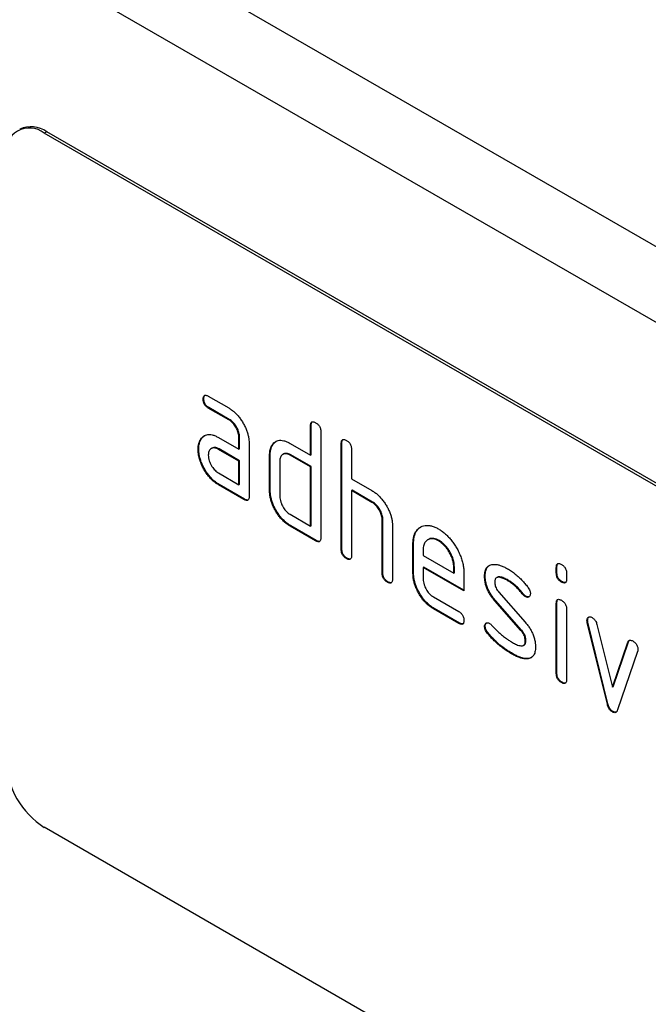
# Model space of a CAD drawing. Units: millimetres. Extents: x 75 to 2100, y 0 to 1460.
# Drawn here: x 813 to 848, y 339 to 394 of the extents above; entities that cross this region are included whole.
import ezdxf

# ---------------------------------------------------------------- set-up
doc = ezdxf.new("R2010")
doc.units = ezdxf.units.MM
doc.header["$LTSCALE"] = 5
doc.layers.get('0').update_dxf_attribs({"color": 1})
doc.layers.add('133450', color=7, linetype='Continuous')

# ---------------------------------------------------------------- blocks, each defined once
blk = doc.blocks.new('1042810-M_002_ISO_view')
for p, q in [((-128.25, -54.132), (-835.357, 354.072)), ((-130.815, -56.839), (-837.922, 351.365)), ((-220.617, -13.877), (-220.759, -13.959)), ((-155.705, -51.514), (-220.759, -13.959)), ((-155.563, -51.432), (-220.617, -13.877)), ((-211.945, -28.641), (-211.981, -28.662)), ((-211.699, -28.498), (-210.574, -29.147)), ((-211.664, -29.13), (-211.699, -29.151)), ((-210.574, -29.8), (-211.699, -29.151)), ((-210.539, -29.78), (-211.664, -29.13)), ((-210.539, -29.78), (-210.574, -29.8)), ((-206.016, -30.105), (-206.051, -30.125)), ((-206.051, -31.758), (-206.051, -30.125)), ((-206.016, -31.738), (-206.016, -30.105)), ((-205.485, -30.452), (-205.485, -36.331)), ((-212.076, -30.847), (-212.112, -30.868)), ((-211.136, -30.782), (-210.011, -31.432)), ((-209.975, -30.758), (-210.011, -30.779)), ((-210.011, -31.432), (-210.011, -30.779)), ((-209.975, -31.412), (-209.975, -30.758)), ((-212.225, -31.419), (-212.261, -31.439)), ((-211.5, -31.376), (-211.536, -31.397)), ((-211.1, -31.415), (-211.136, -31.436)), ((-210.011, -32.085), (-211.136, -31.436)), ((-209.975, -32.065), (-211.1, -31.415)), ((-209.975, -31.412), (-210.011, -31.432)), ((-209.445, -31.105), (-209.445, -34.045)), ((-208.128, -31.167), (-208.163, -31.188)), ((-207.182, -31.105), (-206.051, -31.758)), ((-204.319, -31.084), (-204.354, -31.105)), ((-204.354, -36.984), (-204.354, -31.105)), ((-204.319, -36.963), (-204.319, -31.084)), ((-203.788, -31.431), (-203.788, -33.064)), ((-209.975, -32.065), (-210.011, -32.085)), ((-210.011, -33.392), (-210.011, -32.085)), ((-209.975, -33.371), (-209.975, -32.065)), ((-208.278, -31.738), (-208.314, -31.758)), ((-208.314, -33.718), (-208.314, -31.758)), ((-208.278, -33.698), (-208.278, -31.738)), ((-207.748, -32.085), (-207.748, -34.045)), ((-207.549, -31.697), (-207.584, -31.718)), ((-207.147, -31.738), (-207.182, -31.758)), ((-206.051, -32.411), (-207.182, -31.758)), ((-206.016, -32.391), (-207.147, -31.738)), ((-206.016, -31.738), (-206.051, -31.758)), ((-206.016, -32.391), (-206.051, -32.411)), ((-206.051, -35.678), (-206.051, -32.411)), ((-206.016, -35.657), (-206.016, -32.391)), ((-211.136, -32.742), (-210.011, -33.392)), ((-203.788, -33.064), (-202.657, -33.718)), ((-211.1, -33.375), (-211.136, -33.395)), ((-209.728, -34.208), (-211.136, -33.395)), ((-209.693, -34.188), (-211.1, -33.375)), ((-209.975, -33.371), (-210.011, -33.392)), ((-208.278, -33.698), (-208.314, -33.718)), ((-203.753, -33.697), (-203.788, -33.718)), ((-203.788, -33.718), (-203.788, -37.31)), ((-202.657, -34.371), (-203.788, -33.718)), ((-202.621, -34.35), (-203.753, -33.697)), ((-209.693, -34.188), (-209.728, -34.208)), ((-202.621, -34.35), (-202.657, -34.371)), ((-207.182, -35.024), (-206.051, -35.678)), ((-202.056, -35.33), (-202.091, -35.351)), ((-202.091, -38.29), (-202.091, -35.351)), ((-202.056, -38.27), (-202.056, -35.33)), ((-207.147, -35.657), (-207.182, -35.678)), ((-205.768, -36.494), (-207.182, -35.678)), ((-205.733, -36.474), (-207.147, -35.657)), ((-206.016, -35.657), (-206.051, -35.678)), ((-201.525, -35.652), (-201.525, -38.617)), ((-205.733, -36.474), (-205.768, -36.494)), ((-199.545, -36.419), (-199.58, -36.439)), ((-204.319, -36.963), (-204.354, -36.984)), ((-200.359, -36.636), (-200.394, -36.657)), ((-200.394, -38.29), (-200.394, -36.657)), ((-200.359, -38.27), (-200.359, -36.636)), ((-199.828, -36.985), (-199.828, -37.31)), ((-198.95, -36.477), (-198.985, -36.498)), ((-204.036, -37.453), (-204.071, -37.474)), ((-199.828, -37.31), (-198.14, -38.285)), ((-199.793, -37.943), (-199.828, -37.963)), ((-199.828, -37.963), (-199.828, -38.617)), ((-197.578, -39.262), (-199.828, -37.963)), ((-197.578, -39.221), (-199.793, -37.943)), ((-198.105, -37.939), (-198.14, -37.96)), ((-198.14, -38.285), (-198.14, -37.96)), ((-198.105, -38.264), (-198.105, -37.939)), ((-192.439, -37.941), (-192.474, -37.961)), ((-192.474, -38.285), (-192.474, -37.961)), ((-192.439, -38.264), (-192.439, -37.941)), ((-202.056, -38.27), (-202.091, -38.29)), ((-200.359, -38.27), (-200.394, -38.29)), ((-198.105, -38.264), (-198.14, -38.285)), ((-197.578, -38.282), (-197.578, -39.262)), ((-196.401, -38.428), (-196.437, -38.449)), ((-195.74, -38.512), (-195.776, -38.532)), ((-192.439, -38.264), (-192.474, -38.285)), ((-191.909, -38.288), (-191.909, -38.611)), ((-201.773, -38.76), (-201.808, -38.78)), ((-195.14, -38.669), (-195.175, -38.69)), ((-192.156, -38.753), (-192.192, -38.773)), ((-199.265, -39.595), (-197.86, -40.406)), ((-195.645, -39.34), (-194.187, -41)), ((-194.284, -39.445), (-194.319, -39.465)), ((-194.151, -39.561), (-194.187, -39.581)), ((-199.23, -40.228), (-199.265, -40.248)), ((-197.86, -41.059), (-199.265, -40.248)), ((-197.824, -41.039), (-199.23, -40.228)), ((-195.836, -39.79), (-195.871, -39.81)), ((-194.425, -41.453), (-195.871, -39.81)), ((-194.39, -41.432), (-195.836, -39.79)), ((-192.439, -39.925), (-192.474, -39.946)), ((-192.474, -43.843), (-192.474, -39.946)), ((-192.439, -43.823), (-192.439, -39.925)), ((-191.909, -40.272), (-191.909, -44.17)), ((-197.824, -41.039), (-197.86, -41.059)), ((-196.401, -41.207), (-196.437, -41.228)), ((-190.745, -40.876), (-190.78, -40.896)), ((-190.728, -40.993), (-190.764, -41.014)), ((-189.655, -45.529), (-190.764, -41.014)), ((-189.62, -45.509), (-190.728, -40.993)), ((-190.231, -41.114), (-189.375, -44.592)), ((-196.245, -41.589), (-196.28, -41.61)), ((-194.39, -41.432), (-194.425, -41.453)), ((-194.285, -42.276), (-194.249, -42.255)), ((-194.151, -42.016), (-194.187, -42.037)), ((-189.375, -44.592), (-188.522, -42.1)), ((-189.339, -44.571), (-188.487, -42.08)), ((-188.487, -42.08), (-188.522, -42.1)), ((-194.885, -42.736), (-194.92, -42.756)), ((-193.995, -42.998), (-194.03, -43.018)), ((-187.984, -42.618), (-189.093, -45.848)), ((-192.439, -43.823), (-192.474, -43.843)), ((-192.156, -44.311), (-192.192, -44.332)), ((-189.339, -44.571), (-189.375, -44.592)), ((-189.62, -45.509), (-189.655, -45.529)), ((-189.339, -45.937), (-189.375, -45.958)), ((-155.705, -89.891), (-220.759, -52.336))]:
    blk.add_line(p, q)
for centre, radius, start, end in [((-221.495, -15.092), 1.498, 54.1436, 114.546), ((-221.584, -14.979), 1.312, 51.0009, 189.0098), ((-218.282, -48.457), 4.603, 182.5559, 237.4441)]:
    blk.add_arc(centre, radius, start, end)
for points, knots in [([(-211.981, -28.662), (-211.98, -28.637), (-211.98, -28.588), (-211.964, -28.525), (-211.937, -28.472), (-211.891, -28.444), (-211.832, -28.442), (-211.766, -28.461), (-211.721, -28.485), (-211.699, -28.498)], [0, 0, 0, 0, 0.140146, 0.280216, 0.419925, 0.560252, 0.706418, 0.853239, 1, 1, 1, 1]), ([(-211.699, -29.151), (-211.72, -29.137), (-211.763, -29.11), (-211.826, -29.059), (-211.884, -28.992), (-211.932, -28.912), (-211.962, -28.825), (-211.979, -28.74), (-211.98, -28.688), (-211.981, -28.662)], [0, 0, 0, 0, 0.140096, 0.280145, 0.420163, 0.559993, 0.706482, 0.853242, 1, 1, 1, 1]), ([(-211.945, -28.641), (-211.945, -28.617), (-211.944, -28.567), (-211.928, -28.506), (-211.91, -28.461), (-211.891, -28.45), (-211.887, -28.448)], [0, 0, 0, 0, 0.305812, 0.611459, 0.916319, 1, 1, 1, 1]), ([(-211.664, -29.13), (-211.685, -29.117), (-211.727, -29.09), (-211.791, -29.039), (-211.848, -28.971), (-211.897, -28.891), (-211.927, -28.805), (-211.944, -28.72), (-211.945, -28.667), (-211.945, -28.641)], [0, 0, 0, 0, 0.140096, 0.280145, 0.420163, 0.559993, 0.706482, 0.853242, 1, 1, 1, 1]), ([(-210.574, -29.147), (-210.518, -29.181), (-210.408, -29.249), (-210.245, -29.385), (-210.088, -29.542), (-209.943, -29.721), (-209.813, -29.916), (-209.7, -30.117), (-209.605, -30.321), (-209.531, -30.525), (-209.482, -30.725), (-209.449, -30.922), (-209.446, -31.044), (-209.445, -31.105)], [0, 0, 0, 0, 0.093349, 0.186668, 0.279953, 0.373309, 0.466655, 0.559978, 0.647953, 0.735998, 0.823993, 0.911975, 1, 1, 1, 1]), ([(-210.011, -30.779), (-210.012, -30.739), (-210.015, -30.661), (-210.038, -30.535), (-210.081, -30.405), (-210.139, -30.278), (-210.21, -30.156), (-210.291, -30.043), (-210.38, -29.943), (-210.476, -29.862), (-210.541, -29.821), (-210.574, -29.8)], [0, 0, 0, 0, 0.112021, 0.223975, 0.335978, 0.44801, 0.559975, 0.670025, 0.780017, 0.889973, 1, 1, 1, 1]), ([(-209.975, -30.758), (-209.977, -30.719), (-209.98, -30.641), (-210.003, -30.514), (-210.046, -30.385), (-210.104, -30.257), (-210.175, -30.135), (-210.256, -30.023), (-210.345, -29.923), (-210.441, -29.842), (-210.506, -29.801), (-210.539, -29.78)], [0, 0, 0, 0, 0.112021, 0.223975, 0.335978, 0.44801, 0.559975, 0.670025, 0.780017, 0.889973, 1, 1, 1, 1]), ([(-206.051, -30.125), (-206.05, -30.101), (-206.048, -30.053), (-206.035, -29.987), (-206.006, -29.937), (-205.961, -29.907), (-205.901, -29.906), (-205.835, -29.924), (-205.791, -29.949), (-205.768, -29.962)], [0, 0, 0, 0, 0.140104, 0.280153, 0.42014, 0.56001, 0.706478, 0.853243, 1, 1, 1, 1]), ([(-206.016, -30.105), (-206.015, -30.081), (-206.013, -30.032), (-205.999, -29.968), (-205.979, -29.925), (-205.96, -29.914), (-205.956, -29.912)], [0, 0, 0, 0, 0.304506, 0.608892, 0.913143, 1, 1, 1, 1]), ([(-205.768, -29.962), (-205.747, -29.975), (-205.704, -30), (-205.641, -30.055), (-205.582, -30.12), (-205.534, -30.201), (-205.504, -30.287), (-205.486, -30.373), (-205.486, -30.425), (-205.485, -30.452)], [0, 0, 0, 0, 0.140146, 0.280224, 0.419912, 0.560288, 0.706381, 0.853225, 1, 1, 1, 1]), ([(-212.261, -31.439), (-212.26, -31.397), (-212.258, -31.313), (-212.243, -31.194), (-212.214, -31.079), (-212.174, -30.966), (-212.132, -30.901), (-212.112, -30.868)], [0, 0, 0, 0, 0.186805, 0.373166, 0.56015, 0.779943, 1, 1, 1, 1]), ([(-212.225, -31.419), (-212.225, -31.377), (-212.223, -31.292), (-212.207, -31.174), (-212.179, -31.059), (-212.138, -30.945), (-212.097, -30.88), (-212.076, -30.847)], [0, 0, 0, 0, 0.186805, 0.373166, 0.56015, 0.779943, 1, 1, 1, 1]), ([(-212.112, -30.868), (-212.083, -30.83), (-212.025, -30.754), (-211.916, -30.672), (-211.789, -30.621), (-211.642, -30.606), (-211.481, -30.631), (-211.31, -30.688), (-211.194, -30.751), (-211.136, -30.782)], [0, 0, 0, 0, 0.1400194, 0.2800321, 0.4200364, 0.5599794, 0.7066473, 0.8533199, 1, 1, 1, 1]), ([(-212.076, -30.847), (-212.048, -30.809), (-211.996, -30.738), (-211.927, -30.691), (-211.895, -30.67)], [0, 0, 0, 0, 0.544622, 1, 1, 1, 1]), ([(-208.163, -31.188), (-208.134, -31.15), (-208.075, -31.075), (-207.966, -30.992), (-207.838, -30.941), (-207.691, -30.927), (-207.529, -30.952), (-207.357, -31.01), (-207.241, -31.074), (-207.182, -31.105)], [0, 0, 0, 0, 0.140023, 0.280028, 0.420046, 0.559962, 0.706654, 0.853316, 1, 1, 1, 1]), ([(-208.128, -31.167), (-208.099, -31.129), (-208.046, -31.059), (-207.977, -31.012), (-207.945, -30.99)], [0, 0, 0, 0, 0.5446365, 1, 1, 1, 1]), ([(-204.354, -31.105), (-204.353, -31.081), (-204.351, -31.032), (-204.338, -30.967), (-204.309, -30.916), (-204.264, -30.886), (-204.204, -30.886), (-204.138, -30.904), (-204.093, -30.929), (-204.071, -30.941)], [0, 0, 0, 0, 0.140104, 0.280153, 0.42014, 0.56001, 0.706478, 0.853243, 1, 1, 1, 1]), ([(-204.319, -31.084), (-204.318, -31.06), (-204.316, -31.012), (-204.302, -30.948), (-204.282, -30.905), (-204.263, -30.894), (-204.258, -30.891)], [0, 0, 0, 0, 0.304506, 0.608892, 0.913143, 1, 1, 1, 1]), ([(-204.071, -30.941), (-204.05, -30.954), (-204.007, -30.98), (-203.944, -31.034), (-203.885, -31.099), (-203.837, -31.18), (-203.807, -31.267), (-203.789, -31.353), (-203.789, -31.405), (-203.788, -31.431)], [0, 0, 0, 0, 0.140146, 0.280224, 0.419912, 0.560288, 0.706381, 0.853225, 1, 1, 1, 1]), ([(-211.136, -33.395), (-211.191, -33.361), (-211.302, -33.293), (-211.465, -33.16), (-211.621, -33.002), (-211.766, -32.823), (-211.897, -32.628), (-212.008, -32.426), (-212.104, -32.222), (-212.174, -32.02), (-212.226, -31.819), (-212.256, -31.623), (-212.259, -31.501), (-212.261, -31.439)], [0, 0, 0, 0, 0.09333, 0.186681, 0.28002, 0.373316, 0.466631, 0.559976, 0.647969, 0.735969, 0.823963, 0.911991, 1, 1, 1, 1]), ([(-211.1, -33.375), (-211.156, -33.341), (-211.266, -33.272), (-211.43, -33.139), (-211.586, -32.981), (-211.73, -32.802), (-211.862, -32.608), (-211.972, -32.406), (-212.068, -32.202), (-212.139, -31.999), (-212.191, -31.798), (-212.22, -31.603), (-212.224, -31.48), (-212.225, -31.419)], [0, 0, 0, 0, 0.09333, 0.186681, 0.28002, 0.373316, 0.466631, 0.559976, 0.647969, 0.735969, 0.823963, 0.911991, 1, 1, 1, 1]), ([(-211.136, -31.436), (-211.177, -31.414), (-211.26, -31.371), (-211.379, -31.351), (-211.484, -31.367), (-211.568, -31.412), (-211.629, -31.478), (-211.67, -31.557), (-211.695, -31.653), (-211.698, -31.727), (-211.699, -31.764)], [0, 0, 0, 0, 0.139947, 0.279936, 0.419848, 0.559877, 0.669843, 0.779998, 0.889903, 1, 1, 1, 1]), ([(-211.1, -31.415), (-211.142, -31.394), (-211.225, -31.35), (-211.343, -31.332), (-211.436, -31.342), (-211.481, -31.37), (-211.498, -31.38)], [0, 0, 0, 0, 0.279525, 0.559133, 0.838586, 1, 1, 1, 1]), ([(-208.314, -31.758), (-208.313, -31.716), (-208.311, -31.632), (-208.296, -31.513), (-208.267, -31.398), (-208.225, -31.286), (-208.184, -31.22), (-208.163, -31.188)], [0, 0, 0, 0, 0.186786, 0.373193, 0.560131, 0.779966, 1, 1, 1, 1]), ([(-208.278, -31.738), (-208.277, -31.696), (-208.275, -31.611), (-208.26, -31.492), (-208.231, -31.377), (-208.189, -31.266), (-208.149, -31.2), (-208.128, -31.167)], [0, 0, 0, 0, 0.186786, 0.373193, 0.560131, 0.779966, 1, 1, 1, 1]), ([(-211.699, -31.764), (-211.697, -31.813), (-211.693, -31.911), (-211.649, -32.072), (-211.584, -32.232), (-211.504, -32.376), (-211.417, -32.498), (-211.328, -32.597), (-211.233, -32.681), (-211.168, -32.722), (-211.136, -32.742)], [0, 0, 0, 0, 0.139928, 0.279946, 0.419835, 0.55989, 0.669843, 0.780004, 0.889914, 1, 1, 1, 1]), ([(-207.182, -31.758), (-207.224, -31.737), (-207.307, -31.693), (-207.426, -31.673), (-207.533, -31.688), (-207.616, -31.733), (-207.678, -31.799), (-207.719, -31.878), (-207.744, -31.974), (-207.747, -32.048), (-207.748, -32.085)], [0, 0, 0, 0, 0.139946, 0.279958, 0.419836, 0.559887, 0.669843, 0.779998, 0.889905, 1, 1, 1, 1]), ([(-207.147, -31.738), (-207.189, -31.716), (-207.272, -31.673), (-207.39, -31.654), (-207.484, -31.662), (-207.53, -31.691), (-207.547, -31.701)], [0, 0, 0, 0, 0.27909, 0.558311, 0.837266, 1, 1, 1, 1]), ([(-207.182, -35.678), (-207.238, -35.643), (-207.349, -35.575), (-207.513, -35.441), (-207.669, -35.284), (-207.815, -35.105), (-207.946, -34.91), (-208.06, -34.708), (-208.154, -34.503), (-208.227, -34.3), (-208.279, -34.098), (-208.309, -33.902), (-208.312, -33.78), (-208.314, -33.718)], [0, 0, 0, 0, 0.093334, 0.186681, 0.280027, 0.373314, 0.466633, 0.559982, 0.648003, 0.735961, 0.823962, 0.911992, 1, 1, 1, 1]), ([(-207.147, -35.657), (-207.202, -35.623), (-207.314, -35.555), (-207.477, -35.421), (-207.634, -35.263), (-207.779, -35.084), (-207.911, -34.889), (-208.024, -34.687), (-208.119, -34.483), (-208.191, -34.28), (-208.244, -34.078), (-208.273, -33.882), (-208.277, -33.759), (-208.278, -33.698)], [0, 0, 0, 0, 0.093334, 0.186681, 0.280027, 0.373314, 0.466633, 0.559982, 0.648003, 0.735961, 0.823962, 0.911992, 1, 1, 1, 1]), ([(-202.657, -33.718), (-202.602, -33.751), (-202.492, -33.819), (-202.331, -33.952), (-202.176, -34.107), (-202.032, -34.284), (-201.903, -34.476), (-201.787, -34.674), (-201.693, -34.876), (-201.616, -35.076), (-201.563, -35.275), (-201.53, -35.47), (-201.527, -35.592), (-201.525, -35.652)], [0, 0, 0, 0, 0.093336, 0.186676, 0.279977, 0.37332, 0.466652, 0.560001, 0.64801, 0.735993, 0.823995, 0.911984, 1, 1, 1, 1]), ([(-209.445, -34.045), (-209.445, -34.069), (-209.446, -34.118), (-209.462, -34.182), (-209.489, -34.234), (-209.535, -34.262), (-209.594, -34.265), (-209.661, -34.243), (-209.705, -34.22), (-209.728, -34.208)], [0, 0, 0, 0, 0.140112, 0.280181, 0.420084, 0.559952, 0.706555, 0.853231, 1, 1, 1, 1]), ([(-209.504, -34.237), (-209.522, -34.24), (-209.56, -34.245), (-209.625, -34.223), (-209.67, -34.199), (-209.693, -34.188)], [0, 0, 0, 0, 0.323399, 0.661592, 1, 1, 1, 1]), ([(-207.748, -34.045), (-207.746, -34.094), (-207.742, -34.192), (-207.698, -34.354), (-207.632, -34.514), (-207.551, -34.657), (-207.464, -34.779), (-207.375, -34.879), (-207.28, -34.963), (-207.215, -35.004), (-207.182, -35.024)], [0, 0, 0, 0, 0.1399245, 0.2799582, 0.4198158, 0.5598886, 0.6698509, 0.7799972, 0.8899155, 1, 1, 1, 1]), ([(-202.091, -35.351), (-202.093, -35.311), (-202.096, -35.232), (-202.119, -35.106), (-202.162, -34.976), (-202.22, -34.848), (-202.291, -34.726), (-202.373, -34.614), (-202.462, -34.514), (-202.559, -34.433), (-202.624, -34.391), (-202.657, -34.371)], [0, 0, 0, 0, 0.11202, 0.223973, 0.335977, 0.448, 0.559982, 0.67001, 0.780023, 0.889975, 1, 1, 1, 1]), ([(-202.056, -35.33), (-202.057, -35.291), (-202.06, -35.212), (-202.084, -35.086), (-202.127, -34.956), (-202.185, -34.828), (-202.256, -34.706), (-202.337, -34.593), (-202.427, -34.494), (-202.523, -34.412), (-202.589, -34.371), (-202.621, -34.35)], [0, 0, 0, 0, 0.11202, 0.223973, 0.335977, 0.448, 0.559982, 0.67001, 0.780023, 0.889975, 1, 1, 1, 1]), ([(-200.394, -36.657), (-200.392, -36.589), (-200.389, -36.454), (-200.357, -36.271), (-200.304, -36.105), (-200.227, -35.964), (-200.131, -35.846), (-200.015, -35.756), (-199.882, -35.687), (-199.73, -35.643), (-199.557, -35.637), (-199.373, -35.666), (-199.18, -35.731), (-199.05, -35.802), (-198.985, -35.837)], [0, 0, 0, 0, 0.080014, 0.160011, 0.240025, 0.320022, 0.40002, 0.480026, 0.560041, 0.648032, 0.736015, 0.824004, 0.911997, 1, 1, 1, 1]), ([(-200.359, -36.636), (-200.357, -36.569), (-200.354, -36.434), (-200.321, -36.25), (-200.268, -36.085), (-200.191, -35.943), (-200.095, -35.827), (-200.011, -35.755), (-199.957, -35.728), (-199.946, -35.723)], [0, 0, 0, 0, 0.160047, 0.32006, 0.480109, 0.640122, 0.800137, 0.960169, 1, 1, 1, 1]), ([(-198.985, -35.837), (-198.926, -35.873), (-198.807, -35.946), (-198.631, -36.084), (-198.461, -36.243), (-198.3, -36.424), (-198.149, -36.622), (-198.014, -36.834), (-197.887, -37.061), (-197.776, -37.304), (-197.686, -37.557), (-197.621, -37.809), (-197.584, -38.053), (-197.58, -38.206), (-197.578, -38.282)], [0, 0, 0, 0, 0.080013, 0.160011, 0.240029, 0.320026, 0.400007, 0.480023, 0.560036, 0.64804, 0.736001, 0.823986, 0.912002, 1, 1, 1, 1]), ([(-205.485, -36.331), (-205.486, -36.355), (-205.486, -36.404), (-205.502, -36.468), (-205.529, -36.52), (-205.576, -36.548), (-205.635, -36.551), (-205.701, -36.529), (-205.746, -36.506), (-205.768, -36.494)], [0, 0, 0, 0, 0.140112, 0.280181, 0.420084, 0.559952, 0.706555, 0.853231, 1, 1, 1, 1]), ([(-205.544, -36.523), (-205.562, -36.526), (-205.6, -36.531), (-205.666, -36.509), (-205.71, -36.485), (-205.733, -36.474)], [0, 0, 0, 0, 0.323399, 0.661592, 1, 1, 1, 1]), ([(-198.985, -36.498), (-199.034, -36.472), (-199.134, -36.42), (-199.278, -36.381), (-199.413, -36.377), (-199.533, -36.409), (-199.63, -36.467), (-199.707, -36.541), (-199.762, -36.628), (-199.802, -36.732), (-199.823, -36.853), (-199.827, -36.941), (-199.828, -36.985)], [0, 0, 0, 0, 0.1120185, 0.223888, 0.3359617, 0.4478509, 0.5599385, 0.6479035, 0.7359341, 0.8240762, 0.9119159, 1, 1, 1, 1]), ([(-198.95, -36.477), (-198.999, -36.451), (-199.098, -36.399), (-199.243, -36.36), (-199.377, -36.358), (-199.478, -36.38), (-199.527, -36.412), (-199.543, -36.422)], [0, 0, 0, 0, 0.224348, 0.448397, 0.672855, 0.896944, 1, 1, 1, 1]), ([(-204.071, -37.474), (-204.092, -37.46), (-204.135, -37.433), (-204.198, -37.382), (-204.256, -37.315), (-204.304, -37.235), (-204.336, -37.148), (-204.351, -37.063), (-204.353, -37.01), (-204.354, -36.984)], [0, 0, 0, 0, 0.140099, 0.280141, 0.420341, 0.559666, 0.706626, 0.853219, 1, 1, 1, 1]), ([(-204.036, -37.453), (-204.057, -37.44), (-204.1, -37.413), (-204.163, -37.362), (-204.221, -37.294), (-204.269, -37.214), (-204.301, -37.128), (-204.315, -37.043), (-204.317, -36.99), (-204.319, -36.963)], [0, 0, 0, 0, 0.140099, 0.280141, 0.420341, 0.559666, 0.706626, 0.853219, 1, 1, 1, 1]), ([(-198.14, -37.96), (-198.142, -37.901), (-198.147, -37.784), (-198.185, -37.595), (-198.249, -37.402), (-198.338, -37.212), (-198.436, -37.043), (-198.539, -36.895), (-198.643, -36.772), (-198.753, -36.662), (-198.868, -36.571), (-198.946, -36.522), (-198.985, -36.498)], [0, 0, 0, 0, 0.1120097, 0.2239026, 0.3359494, 0.4478582, 0.559943, 0.6479007, 0.7359336, 0.8240873, 0.9119092, 1, 1, 1, 1]), ([(-198.105, -37.939), (-198.107, -37.881), (-198.112, -37.763), (-198.149, -37.574), (-198.214, -37.381), (-198.303, -37.192), (-198.401, -37.022), (-198.504, -36.875), (-198.607, -36.752), (-198.717, -36.642), (-198.833, -36.551), (-198.911, -36.502), (-198.95, -36.477)], [0, 0, 0, 0, 0.1120097, 0.2239026, 0.3359494, 0.4478582, 0.559943, 0.6479007, 0.7359336, 0.8240873, 0.9119092, 1, 1, 1, 1]), ([(-203.788, -37.31), (-203.789, -37.335), (-203.789, -37.384), (-203.805, -37.448), (-203.832, -37.5), (-203.879, -37.528), (-203.938, -37.53), (-204.004, -37.509), (-204.049, -37.486), (-204.071, -37.474)], [0, 0, 0, 0, 0.140112, 0.280181, 0.420084, 0.559952, 0.706555, 0.853231, 1, 1, 1, 1]), ([(-203.847, -37.503), (-203.865, -37.506), (-203.903, -37.511), (-203.969, -37.488), (-204.013, -37.465), (-204.036, -37.453)], [0, 0, 0, 0, 0.323399, 0.661592, 1, 1, 1, 1]), ([(-196.437, -38.449), (-196.436, -38.401), (-196.433, -38.306), (-196.41, -38.177), (-196.371, -38.062), (-196.313, -37.964), (-196.236, -37.888), (-196.144, -37.833), (-196.072, -37.816), (-196.037, -37.808)], [0, 0, 0, 0, 0.140021, 0.280026, 0.420083, 0.559937, 0.706698, 0.853314, 1, 1, 1, 1]), ([(-196.401, -38.428), (-196.4, -38.381), (-196.398, -38.286), (-196.375, -38.157), (-196.336, -38.041), (-196.278, -37.944), (-196.216, -37.878), (-196.169, -37.853), (-196.153, -37.845)], [0, 0, 0, 0, 0.179878, 0.359735, 0.53966, 0.719324, 0.90786, 1, 1, 1, 1]), ([(-196.037, -37.808), (-195.988, -37.801), (-195.892, -37.789), (-195.735, -37.806), (-195.562, -37.852), (-195.375, -37.927), (-195.242, -38), (-195.175, -38.037)], [0, 0, 0, 0, 0.1867898, 0.3731379, 0.5601946, 0.7799226, 1, 1, 1, 1]), ([(-195.175, -38.037), (-195.102, -38.081), (-194.955, -38.169), (-194.737, -38.334), (-194.539, -38.505), (-194.361, -38.682), (-194.203, -38.856), (-194.105, -38.982), (-194.055, -39.045)], [0, 0, 0, 0, 0.186685, 0.373316, 0.55995, 0.706652, 0.853317, 1, 1, 1, 1]), ([(-192.474, -37.961), (-192.473, -37.937), (-192.471, -37.889), (-192.459, -37.823), (-192.429, -37.774), (-192.384, -37.744), (-192.324, -37.744), (-192.259, -37.762), (-192.214, -37.787), (-192.192, -37.799)], [0, 0, 0, 0, 0.140096, 0.280145, 0.420163, 0.559993, 0.706482, 0.853242, 1, 1, 1, 1]), ([(-192.439, -37.941), (-192.438, -37.917), (-192.436, -37.869), (-192.423, -37.804), (-192.403, -37.763), (-192.383, -37.751), (-192.379, -37.749)], [0, 0, 0, 0, 0.3051293, 0.6101587, 0.915119, 1, 1, 1, 1]), ([(-192.192, -37.799), (-192.17, -37.812), (-192.127, -37.837), (-192.065, -37.892), (-192.006, -37.957), (-191.958, -38.037), (-191.927, -38.124), (-191.91, -38.209), (-191.909, -38.262), (-191.909, -38.288)], [0, 0, 0, 0, 0.140146, 0.280216, 0.419925, 0.560252, 0.706418, 0.853239, 1, 1, 1, 1]), ([(-201.808, -38.78), (-201.83, -38.766), (-201.872, -38.739), (-201.936, -38.688), (-201.993, -38.621), (-202.042, -38.541), (-202.073, -38.454), (-202.088, -38.37), (-202.09, -38.317), (-202.091, -38.29)], [0, 0, 0, 0, 0.140099, 0.280141, 0.420341, 0.559666, 0.706626, 0.853219, 1, 1, 1, 1]), ([(-201.773, -38.76), (-201.794, -38.746), (-201.837, -38.719), (-201.9, -38.668), (-201.958, -38.6), (-202.006, -38.521), (-202.038, -38.434), (-202.052, -38.349), (-202.055, -38.296), (-202.056, -38.27)], [0, 0, 0, 0, 0.140099, 0.280141, 0.420341, 0.559666, 0.706626, 0.853219, 1, 1, 1, 1]), ([(-201.525, -38.617), (-201.526, -38.641), (-201.527, -38.69), (-201.542, -38.754), (-201.569, -38.806), (-201.616, -38.834), (-201.675, -38.837), (-201.741, -38.815), (-201.786, -38.792), (-201.808, -38.78)], [0, 0, 0, 0, 0.140112, 0.280181, 0.420084, 0.559952, 0.706555, 0.853231, 1, 1, 1, 1]), ([(-199.265, -40.248), (-199.321, -40.214), (-199.432, -40.145), (-199.595, -40.012), (-199.751, -39.854), (-199.896, -39.675), (-200.028, -39.48), (-200.141, -39.278), (-200.235, -39.074), (-200.307, -38.871), (-200.359, -38.67), (-200.389, -38.474), (-200.392, -38.351), (-200.394, -38.29)], [0, 0, 0, 0, 0.093329, 0.18668, 0.28003, 0.373314, 0.466632, 0.559982, 0.648003, 0.735962, 0.823962, 0.911992, 1, 1, 1, 1]), ([(-199.23, -40.228), (-199.285, -40.193), (-199.396, -40.125), (-199.56, -39.992), (-199.716, -39.833), (-199.861, -39.654), (-199.992, -39.46), (-200.105, -39.258), (-200.2, -39.054), (-200.272, -38.851), (-200.324, -38.649), (-200.354, -38.454), (-200.357, -38.331), (-200.359, -38.27)], [0, 0, 0, 0, 0.093329, 0.18668, 0.28003, 0.373314, 0.466632, 0.559982, 0.648003, 0.735962, 0.823962, 0.911992, 1, 1, 1, 1]), ([(-199.828, -38.617), (-199.826, -38.666), (-199.822, -38.764), (-199.779, -38.925), (-199.713, -39.085), (-199.633, -39.228), (-199.546, -39.35), (-199.458, -39.449), (-199.363, -39.534), (-199.298, -39.574), (-199.265, -39.595)], [0, 0, 0, 0, 0.139928, 0.279946, 0.419835, 0.55989, 0.669843, 0.780004, 0.889914, 1, 1, 1, 1]), ([(-195.871, -39.81), (-195.918, -39.755), (-196.01, -39.645), (-196.137, -39.462), (-196.246, -39.267), (-196.333, -39.06), (-196.395, -38.85), (-196.431, -38.642), (-196.435, -38.513), (-196.437, -38.449)], [0, 0, 0, 0, 0.14003, 0.280053, 0.420026, 0.560025, 0.706634, 0.853319, 1, 1, 1, 1]), ([(-195.836, -39.79), (-195.882, -39.735), (-195.975, -39.624), (-196.101, -39.441), (-196.21, -39.246), (-196.298, -39.04), (-196.36, -38.83), (-196.396, -38.622), (-196.4, -38.493), (-196.401, -38.428)], [0, 0, 0, 0, 0.14003, 0.280053, 0.420026, 0.560025, 0.706634, 0.853319, 1, 1, 1, 1]), ([(-195.175, -38.69), (-195.214, -38.668), (-195.29, -38.625), (-195.405, -38.571), (-195.518, -38.53), (-195.616, -38.507), (-195.697, -38.505), (-195.76, -38.52), (-195.812, -38.555), (-195.85, -38.611), (-195.87, -38.686), (-195.873, -38.743), (-195.875, -38.771)], [0, 0, 0, 0, 0.124995, 0.249879, 0.374914, 0.49983, 0.583194, 0.666608, 0.749913, 0.833375, 0.91658, 1, 1, 1, 1]), ([(-195.14, -38.669), (-195.178, -38.648), (-195.255, -38.605), (-195.369, -38.55), (-195.482, -38.509), (-195.581, -38.486), (-195.661, -38.486), (-195.712, -38.494), (-195.734, -38.51), (-195.739, -38.514)], [0, 0, 0, 0, 0.180416, 0.360672, 0.541145, 0.721447, 0.841773, 0.962171, 1, 1, 1, 1]), ([(-192.192, -38.773), (-192.213, -38.761), (-192.256, -38.735), (-192.318, -38.681), (-192.377, -38.616), (-192.424, -38.535), (-192.457, -38.449), (-192.471, -38.364), (-192.473, -38.311), (-192.474, -38.285)], [0, 0, 0, 0, 0.140112, 0.280177, 0.420096, 0.55992, 0.706591, 0.85323, 1, 1, 1, 1]), ([(-192.156, -38.753), (-192.178, -38.74), (-192.22, -38.714), (-192.283, -38.661), (-192.342, -38.595), (-192.389, -38.515), (-192.422, -38.428), (-192.436, -38.344), (-192.438, -38.291), (-192.439, -38.264)], [0, 0, 0, 0, 0.140112, 0.280177, 0.420096, 0.55992, 0.706591, 0.85323, 1, 1, 1, 1]), ([(-191.909, -38.611), (-191.909, -38.636), (-191.91, -38.685), (-191.925, -38.749), (-191.953, -38.8), (-191.999, -38.829), (-192.059, -38.829), (-192.124, -38.811), (-192.169, -38.786), (-192.192, -38.773)], [0, 0, 0, 0, 0.140124, 0.280212, 0.419929, 0.560269, 0.706388, 0.853224, 1, 1, 1, 1]), ([(-201.584, -38.809), (-201.602, -38.812), (-201.64, -38.817), (-201.706, -38.794), (-201.751, -38.771), (-201.773, -38.76)], [0, 0, 0, 0, 0.323399, 0.661592, 1, 1, 1, 1]), ([(-195.875, -38.771), (-195.874, -38.806), (-195.871, -38.875), (-195.849, -38.986), (-195.803, -39.107), (-195.736, -39.23), (-195.675, -39.303), (-195.645, -39.34)], [0, 0, 0, 0, 0.187202, 0.372886, 0.560502, 0.779748, 1, 1, 1, 1]), ([(-194.319, -39.465), (-194.368, -39.406), (-194.467, -39.287), (-194.621, -39.119), (-194.791, -38.96), (-194.977, -38.813), (-195.109, -38.731), (-195.175, -38.69)], [0, 0, 0, 0, 0.186727, 0.373249, 0.560093, 0.779983, 1, 1, 1, 1]), ([(-194.284, -39.445), (-194.333, -39.385), (-194.431, -39.266), (-194.586, -39.099), (-194.756, -38.94), (-194.942, -38.792), (-195.074, -38.71), (-195.14, -38.669)], [0, 0, 0, 0, 0.186727, 0.373249, 0.560093, 0.779983, 1, 1, 1, 1]), ([(-194.055, -39.045), (-194.032, -39.077), (-193.985, -39.141), (-193.936, -39.243), (-193.91, -39.338), (-193.908, -39.391), (-193.906, -39.418)], [0, 0, 0, 0, 0.2799946, 0.5599387, 0.7797818, 1, 1, 1, 1]), ([(-191.968, -38.803), (-191.986, -38.805), (-192.024, -38.81), (-192.089, -38.79), (-192.134, -38.765), (-192.156, -38.753)], [0, 0, 0, 0, 0.322768, 0.661453, 1, 1, 1, 1]), ([(-194.187, -39.581), (-194.213, -39.565), (-194.259, -39.535), (-194.301, -39.487), (-194.319, -39.465)], [0, 0, 0, 0, 0.559363, 1, 1, 1, 1]), ([(-194.151, -39.561), (-194.177, -39.544), (-194.224, -39.514), (-194.266, -39.466), (-194.284, -39.445)], [0, 0, 0, 0, 0.559363, 1, 1, 1, 1]), ([(-193.906, -39.418), (-193.908, -39.449), (-193.912, -39.511), (-193.951, -39.573), (-194.002, -39.611), (-194.061, -39.622), (-194.122, -39.615), (-194.165, -39.592), (-194.187, -39.581)], [0, 0, 0, 0, 0.186643, 0.373023, 0.559798, 0.706332, 0.853307, 1, 1, 1, 1]), ([(-193.982, -39.59), (-193.997, -39.594), (-194.028, -39.602), (-194.087, -39.594), (-194.13, -39.572), (-194.151, -39.561)], [0, 0, 0, 0, 0.29192, 0.646301, 1, 1, 1, 1]), ([(-192.474, -39.946), (-192.473, -39.922), (-192.471, -39.874), (-192.459, -39.808), (-192.429, -39.759), (-192.384, -39.728), (-192.324, -39.728), (-192.259, -39.747), (-192.214, -39.771), (-192.192, -39.784)], [0, 0, 0, 0, 0.140096, 0.280145, 0.420163, 0.559993, 0.706482, 0.853242, 1, 1, 1, 1]), ([(-192.439, -39.925), (-192.438, -39.901), (-192.436, -39.853), (-192.423, -39.788), (-192.403, -39.747), (-192.383, -39.736), (-192.379, -39.734)], [0, 0, 0, 0, 0.305129, 0.610159, 0.915119, 1, 1, 1, 1]), ([(-192.192, -39.784), (-192.17, -39.797), (-192.127, -39.822), (-192.065, -39.876), (-192.006, -39.941), (-191.958, -40.022), (-191.927, -40.108), (-191.91, -40.194), (-191.909, -40.246), (-191.909, -40.272)], [0, 0, 0, 0, 0.140146, 0.280216, 0.419925, 0.560252, 0.706418, 0.853239, 1, 1, 1, 1]), ([(-197.86, -40.406), (-197.838, -40.419), (-197.796, -40.445), (-197.733, -40.499), (-197.674, -40.564), (-197.627, -40.645), (-197.597, -40.731), (-197.579, -40.817), (-197.579, -40.869), (-197.578, -40.895)], [0, 0, 0, 0, 0.140124, 0.280212, 0.419929, 0.560269, 0.706388, 0.853224, 1, 1, 1, 1]), ([(-190.78, -40.896), (-190.778, -40.865), (-190.775, -40.804), (-190.736, -40.741), (-190.684, -40.705), (-190.625, -40.694), (-190.564, -40.702), (-190.521, -40.725), (-190.5, -40.736)], [0, 0, 0, 0, 0.186703, 0.373101, 0.559469, 0.706567, 0.853159, 1, 1, 1, 1]), ([(-190.745, -40.876), (-190.743, -40.845), (-190.739, -40.784), (-190.706, -40.726), (-190.674, -40.707), (-190.662, -40.7)], [0, 0, 0, 0, 0.37761, 0.754604, 1, 1, 1, 1]), ([(-190.5, -40.736), (-190.477, -40.75), (-190.433, -40.779), (-190.368, -40.838), (-190.308, -40.917), (-190.259, -41.013), (-190.24, -41.08), (-190.231, -41.114)], [0, 0, 0, 0, 0.187027, 0.373079, 0.560375, 0.779769, 1, 1, 1, 1]), ([(-197.578, -40.895), (-197.579, -40.92), (-197.579, -40.969), (-197.595, -41.032), (-197.622, -41.085), (-197.668, -41.112), (-197.727, -41.116), (-197.793, -41.094), (-197.838, -41.071), (-197.86, -41.059)], [0, 0, 0, 0, 0.140112, 0.280177, 0.420096, 0.55992, 0.706591, 0.85323, 1, 1, 1, 1]), ([(-197.637, -41.088), (-197.655, -41.091), (-197.692, -41.097), (-197.758, -41.073), (-197.802, -41.05), (-197.824, -41.039)], [0, 0, 0, 0, 0.322053, 0.660876, 1, 1, 1, 1]), ([(-196.437, -41.228), (-196.435, -41.197), (-196.432, -41.135), (-196.392, -41.072), (-196.341, -41.036), (-196.283, -41.023), (-196.221, -41.032), (-196.178, -41.055), (-196.156, -41.066)], [0, 0, 0, 0, 0.186676, 0.373064, 0.559574, 0.706546, 0.853181, 1, 1, 1, 1]), ([(-196.28, -41.61), (-196.305, -41.577), (-196.354, -41.512), (-196.405, -41.407), (-196.432, -41.31), (-196.435, -41.255), (-196.437, -41.228)], [0, 0, 0, 0, 0.279967, 0.559988, 0.779693, 1, 1, 1, 1]), ([(-196.401, -41.207), (-196.4, -41.177), (-196.396, -41.115), (-196.362, -41.057), (-196.33, -41.038), (-196.317, -41.03)], [0, 0, 0, 0, 0.373617, 0.74666, 1, 1, 1, 1]), ([(-196.245, -41.589), (-196.269, -41.557), (-196.319, -41.492), (-196.369, -41.387), (-196.397, -41.289), (-196.4, -41.235), (-196.401, -41.207)], [0, 0, 0, 0, 0.279967, 0.559988, 0.779693, 1, 1, 1, 1]), ([(-196.156, -41.066), (-196.136, -41.079), (-196.099, -41.102), (-196.064, -41.137), (-196.049, -41.153)], [0, 0, 0, 0, 0.559329, 1, 1, 1, 1]), ([(-196.049, -41.153), (-195.975, -41.23), (-195.842, -41.369), (-195.708, -41.505), (-195.649, -41.564)], [0, 0, 0, 0, 0.559988, 1, 1, 1, 1]), ([(-194.187, -41), (-194.14, -41.055), (-194.048, -41.166), (-193.922, -41.348), (-193.814, -41.544), (-193.726, -41.749), (-193.666, -41.959), (-193.63, -42.166), (-193.627, -42.295), (-193.625, -42.36)], [0, 0, 0, 0, 0.140033, 0.280031, 0.420073, 0.559968, 0.706644, 0.853317, 1, 1, 1, 1]), ([(-190.764, -41.014), (-190.769, -40.991), (-190.778, -40.95), (-190.779, -40.913), (-190.78, -40.896)], [0, 0, 0, 0, 0.559826, 1, 1, 1, 1]), ([(-190.728, -40.993), (-190.733, -40.97), (-190.743, -40.93), (-190.744, -40.892), (-190.745, -40.876)], [0, 0, 0, 0, 0.559826, 1, 1, 1, 1]), ([(-194.92, -42.756), (-195.008, -42.704), (-195.184, -42.599), (-195.446, -42.414), (-195.687, -42.223), (-195.903, -42.023), (-196.097, -41.827), (-196.219, -41.682), (-196.28, -41.61)], [0, 0, 0, 0, 0.186666, 0.373352, 0.559999, 0.706653, 0.853356, 1, 1, 1, 1]), ([(-194.885, -42.736), (-194.973, -42.683), (-195.148, -42.578), (-195.41, -42.394), (-195.651, -42.202), (-195.868, -42.003), (-196.062, -41.807), (-196.184, -41.662), (-196.245, -41.589)], [0, 0, 0, 0, 0.186666, 0.373352, 0.559999, 0.706653, 0.853356, 1, 1, 1, 1]), ([(-195.649, -41.564), (-195.58, -41.623), (-195.443, -41.741), (-195.249, -41.89), (-195.069, -42.014), (-194.958, -42.08), (-194.903, -42.113)], [0, 0, 0, 0, 0.279994, 0.559998, 0.779988, 1, 1, 1, 1]), ([(-194.187, -42.037), (-194.188, -42.001), (-194.192, -41.93), (-194.214, -41.815), (-194.261, -41.692), (-194.332, -41.566), (-194.394, -41.49), (-194.425, -41.453)], [0, 0, 0, 0, 0.1870108, 0.3730471, 0.5603751, 0.7798204, 1, 1, 1, 1]), ([(-194.151, -42.016), (-194.153, -41.981), (-194.156, -41.91), (-194.179, -41.795), (-194.225, -41.671), (-194.297, -41.545), (-194.359, -41.47), (-194.39, -41.432)], [0, 0, 0, 0, 0.1870108, 0.3730471, 0.5603751, 0.7798204, 1, 1, 1, 1]), ([(-194.903, -42.113), (-194.864, -42.135), (-194.786, -42.179), (-194.669, -42.235), (-194.553, -42.278), (-194.453, -42.302), (-194.371, -42.304), (-194.306, -42.29), (-194.251, -42.256), (-194.212, -42.2), (-194.191, -42.124), (-194.188, -42.066), (-194.187, -42.037)], [0, 0, 0, 0, 0.124997, 0.249876, 0.374926, 0.499827, 0.583197, 0.666592, 0.749942, 0.833348, 0.916592, 1, 1, 1, 1]), ([(-194.251, -42.253), (-194.24, -42.247), (-194.21, -42.23), (-194.177, -42.179), (-194.156, -42.104), (-194.153, -42.046), (-194.151, -42.016)], [0, 0, 0, 0, 0.166255, 0.444347, 0.7219, 1, 1, 1, 1]), ([(-193.625, -42.36), (-193.626, -42.408), (-193.628, -42.505), (-193.65, -42.639), (-193.688, -42.758), (-193.746, -42.861), (-193.825, -42.938), (-193.919, -42.994), (-193.993, -43.01), (-194.03, -43.018)], [0, 0, 0, 0, 0.140026, 0.280048, 0.420039, 0.560051, 0.706621, 0.853356, 1, 1, 1, 1]), ([(-188.522, -42.1), (-188.514, -42.081), (-188.498, -42.043), (-188.46, -42.001), (-188.403, -41.982), (-188.332, -41.993), (-188.279, -42.019), (-188.253, -42.033)], [0, 0, 0, 0, 0.187145, 0.373053, 0.560411, 0.779858, 1, 1, 1, 1]), ([(-188.487, -42.08), (-188.479, -42.06), (-188.466, -42.027), (-188.443, -42.006), (-188.434, -41.997)], [0, 0, 0, 0, 0.59587, 1, 1, 1, 1]), ([(-188.253, -42.033), (-188.232, -42.045), (-188.189, -42.071), (-188.126, -42.125), (-188.067, -42.189), (-188.019, -42.269), (-187.986, -42.355), (-187.971, -42.44), (-187.969, -42.493), (-187.968, -42.52)], [0, 0, 0, 0, 0.14013, 0.280185, 0.420192, 0.559856, 0.706605, 0.853226, 1, 1, 1, 1]), ([(-194.03, -43.018), (-194.08, -43.022), (-194.181, -43.03), (-194.344, -43.006), (-194.523, -42.951), (-194.716, -42.868), (-194.852, -42.794), (-194.92, -42.756)], [0, 0, 0, 0, 0.186754, 0.373178, 0.560158, 0.779955, 1, 1, 1, 1]), ([(-193.995, -42.998), (-194.045, -43.002), (-194.145, -43.01), (-194.309, -42.985), (-194.488, -42.93), (-194.681, -42.848), (-194.817, -42.773), (-194.885, -42.736)], [0, 0, 0, 0, 0.186754, 0.373178, 0.560158, 0.779955, 1, 1, 1, 1]), ([(-193.841, -42.942), (-193.856, -42.952), (-193.902, -42.981), (-193.957, -42.991), (-193.995, -42.998)], [0, 0, 0, 0, 0.325913, 1, 1, 1, 1]), ([(-187.968, -42.52), (-187.969, -42.54), (-187.971, -42.575), (-187.98, -42.605), (-187.984, -42.618)], [0, 0, 0, 0, 0.559382, 1, 1, 1, 1]), ([(-192.192, -44.332), (-192.213, -44.319), (-192.256, -44.293), (-192.318, -44.239), (-192.377, -44.174), (-192.424, -44.093), (-192.457, -44.007), (-192.471, -43.922), (-192.473, -43.87), (-192.474, -43.843)], [0, 0, 0, 0, 0.140112, 0.280177, 0.420096, 0.55992, 0.706591, 0.85323, 1, 1, 1, 1]), ([(-192.156, -44.311), (-192.178, -44.298), (-192.22, -44.273), (-192.283, -44.219), (-192.342, -44.154), (-192.389, -44.073), (-192.422, -43.987), (-192.436, -43.902), (-192.438, -43.849), (-192.439, -43.823)], [0, 0, 0, 0, 0.140112, 0.280177, 0.420096, 0.55992, 0.706591, 0.85323, 1, 1, 1, 1]), ([(-191.909, -44.17), (-191.909, -44.194), (-191.91, -44.243), (-191.925, -44.307), (-191.953, -44.358), (-191.999, -44.387), (-192.059, -44.387), (-192.124, -44.369), (-192.169, -44.344), (-192.192, -44.332)], [0, 0, 0, 0, 0.140124, 0.280212, 0.419929, 0.560269, 0.706388, 0.853224, 1, 1, 1, 1]), ([(-191.968, -44.362), (-191.986, -44.364), (-192.024, -44.368), (-192.089, -44.348), (-192.134, -44.324), (-192.156, -44.311)], [0, 0, 0, 0, 0.322768, 0.661453, 1, 1, 1, 1]), ([(-189.375, -45.958), (-189.399, -45.942), (-189.448, -45.911), (-189.517, -45.838), (-189.577, -45.746), (-189.625, -45.64), (-189.645, -45.566), (-189.655, -45.529)], [0, 0, 0, 0, 0.187447, 0.372606, 0.560686, 0.779612, 1, 1, 1, 1]), ([(-189.339, -45.937), (-189.364, -45.922), (-189.413, -45.891), (-189.482, -45.818), (-189.542, -45.726), (-189.59, -45.62), (-189.61, -45.546), (-189.62, -45.509)], [0, 0, 0, 0, 0.187447, 0.372606, 0.560686, 0.779612, 1, 1, 1, 1]), ([(-189.093, -45.848), (-189.102, -45.869), (-189.119, -45.912), (-189.156, -45.966), (-189.212, -45.999), (-189.287, -46), (-189.345, -45.972), (-189.375, -45.958)], [0, 0, 0, 0, 0.187015, 0.373181, 0.560372, 0.779854, 1, 1, 1, 1]), ([(-189.176, -45.972), (-189.201, -45.975), (-189.251, -45.982), (-189.31, -45.952), (-189.339, -45.937)], [0, 0, 0, 0, 0.497382, 1, 1, 1, 1])]:
    blk.add_open_spline(points, degree=3, knots=knots)

msp = doc.modelspace()

# ---------------------------------------------------------------- block references
at = {"layer": '133450'}
msp.add_blockref('1042810-M_002_ISO_view', (1035.418, 401.554), dxfattribs=at)

doc.saveas('drawing.dxf')
